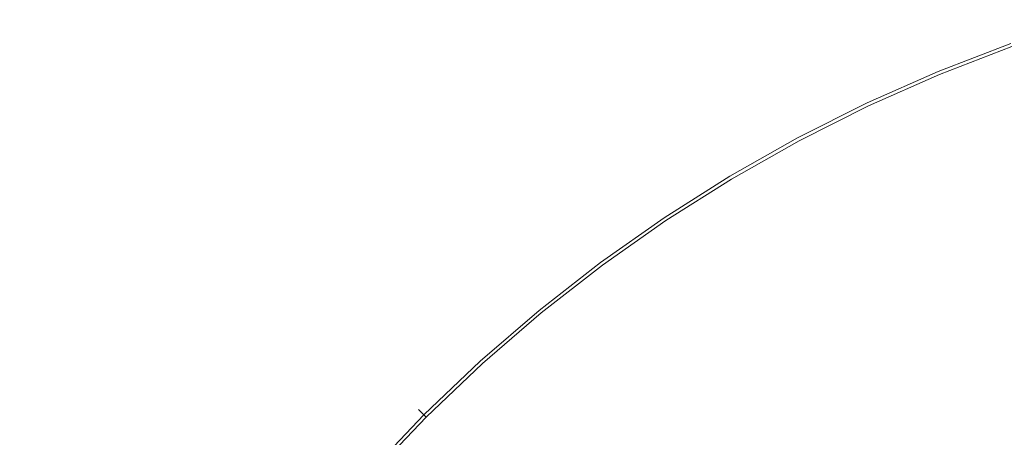
# Model space of a CAD drawing. Extents: x -233 to 176, y -124 to 36.
# Drawn here: x 58 to 71, y 14 to 20 of the extents above; entities that cross this region are included whole.
import ezdxf

# ---------------------------------------------------------------- set-up
doc = ezdxf.new("R2010")
doc.units = 0
doc.header["$LTSCALE"] = 500
doc.header["$MEASUREMENT"] = 0
doc.layers.add('CHROM', color=7, linetype='Continuous')

msp = doc.modelspace()

# ---------------------------------------------------------------- linework, layer by layer
at = {"layer": 'CHROM', "lineweight": 0}
for points, invisible_edges in [([(71.502, 20.273, 0.303), (70.667, 19.625, 0.303), (69.49, 22.864, 0.303), (70.553, 23.402, 0.303)], 15), ([(70.667, 19.625, 0.303), (69.816, 18.919, 0.303), (68.429, 22.266, 0.303), (69.49, 22.864, 0.303)], 15), ([(69.635, 22.411, 6.657), (68.548, 21.978, 6.656), (69.515, 19.645, 6.995), (70.476, 20.07, 6.998)], 15), ([(65.417, 20.416, 6.657), (64.349, 22.195, 6.282), (63.276, 21.516, 6.282), (64.436, 19.78, 6.656)], 15), ([(68.714, 18.817, 0.303), (67.256, 21.939, 0.303), (68.429, 22.266, 0.303), (69.816, 18.919, 0.303)], 15), ([(61.772, 21.4, 0.303), (62.886, 22.099, 0.303), (64.263, 20.039, 0.303), (63.176, 19.49, 0.303)], 15), ([(67.665, 18.684, 0.303), (66.124, 21.567, 0.303), (67.256, 21.939, 0.303), (68.714, 18.817, 0.303)], 15), ([(67.474, 21.516, 6.657), (68.535, 19.266, 6.998), (69.515, 19.645, 6.995), (68.548, 21.978, 6.656)], 15), ([(59.772, 21.787, 0.304), (60.701, 20.655, 0.303), (59.761, 19.75, 0.303), (58.738, 20.871, 0.304)], 15), ([(55.624, 21.676, 41.991), (55.624, 19.543, 41.994), (57.759, 19.543, 41.997), (57.759, 21.676, 41.994)], 15), ([(55.624, 21.676, 27.003), (57.759, 21.676, 27), (57.759, 19.543, 26.997), (55.624, 19.543, 27)], 15), ([(57.759, 21.676, 41.994), (57.759, 19.543, 41.997), (61.969, 19.543, 41.997), (61.969, 21.676, 41.994)], 15), ([(57.759, 21.676, 27), (61.969, 21.676, 27), (61.969, 19.543, 26.997), (57.759, 19.543, 26.997)], 15), ([(68.941, 21.676, 41.994), (61.969, 21.676, 41.994), (61.969, 19.543, 41.997), (68.941, 19.543, 41.997)], 15), ([(68.941, 21.676, 27), (68.941, 19.543, 26.997), (61.969, 19.543, 26.997), (61.969, 21.676, 27)], 15), ([(67.665, 18.684, 0.303), (66.972, 17.886, 0.303), (65.186, 20.833, 0.303), (66.124, 21.567, 0.303)], 15), ([(77.294, 21.676, 41.994), (68.941, 21.676, 41.994), (68.941, 19.543, 41.997), (77.294, 19.543, 41.997)], 15), ([(77.294, 21.676, 27), (77.294, 19.543, 26.997), (68.941, 19.543, 26.997), (68.941, 21.676, 27)], 15), ([(63.472, 19.117, 6.657), (64.436, 19.78, 6.656), (63.276, 21.516, 6.282), (62.238, 20.784, 6.282)], 15), ([(66.426, 21.002, 6.657), (67.581, 18.842, 7), (68.535, 19.266, 6.998), (67.474, 21.516, 6.657)], 15), ([(60.701, 20.655, 0.303), (61.772, 21.4, 0.303), (63.176, 19.49, 0.303), (62.138, 18.904, 0.303)], 15), ([(58.466, 21.168, 5.694), (57.451, 20.202, 5.694), (58.218, 19.434, 5.94), (59.195, 20.364, 5.94)], 15), ([(61.236, 20.003, 6.282), (60.217, 21.245, 5.94), (59.195, 20.364, 5.94), (60.275, 19.173, 6.282)], 15), ([(66.426, 21.002, 6.657), (65.417, 20.416, 6.657), (66.699, 18.284, 6.998), (67.581, 18.842, 7)], 15), ([(58.738, 20.871, 0.304), (59.761, 19.75, 0.303), (58.859, 18.794, 0.303), (57.748, 19.904, 0.304)], 15), ([(62.544, 18.409, 6.657), (63.472, 19.117, 6.657), (62.238, 20.784, 6.282), (61.236, 20.003, 6.282)], 15), ([(66.972, 17.886, 0.303), (66.275, 17.026, 0.303), (64.263, 20.039, 0.303), (65.186, 20.833, 0.303)], 15), ([(60.701, 20.655, 0.303), (62.138, 18.904, 0.303), (61.361, 18, 0.303), (59.761, 19.75, 0.303)], 15), ([(56.781, 18.914, 0.304), (56.126, 19.51, 0.306), (57.11, 20.543, 0.306), (57.748, 19.904, 0.304)], 15), ([(65.417, 20.416, 6.657), (64.436, 19.78, 6.656), (65.839, 17.68, 6.995), (66.699, 18.284, 6.998)], 15), ([(71.45, 20.445, 7), (70.476, 20.07, 6.998), (71.442, 17.392, 7.239), (72.255, 17.793, 7.245)], 15), ([(60.275, 19.173, 6.282), (59.195, 20.364, 5.94), (58.218, 19.434, 5.94), (59.355, 18.297, 6.282)], 15), ([(56.484, 19.186, 5.694), (57.288, 18.457, 5.94), (58.218, 19.434, 5.94), (57.451, 20.202, 5.694)], 15), ([(62.544, 18.409, 6.657), (61.236, 20.003, 6.282), (60.275, 19.173, 6.282), (61.669, 17.637, 6.657)], 15), ([(65.215, 16.711, 0.303), (63.176, 19.49, 0.303), (64.263, 20.039, 0.303), (66.275, 17.026, 0.303)], 15), ([(70.476, 20.07, 6.998), (69.515, 19.645, 6.995), (70.633, 16.945, 7.234), (71.442, 17.392, 7.239)], 15), ([(56.781, 18.914, 0.304), (57.748, 19.904, 0.304), (58.859, 18.794, 0.303), (57.902, 17.891, 0.303)], 15), ([(59.761, 19.75, 0.303), (61.361, 18, 0.303), (60.61, 17.042, 0.303), (58.859, 18.794, 0.303)], 15), ([(63.472, 19.117, 6.657), (64.951, 17.117, 6.998), (65.839, 17.68, 6.995), (64.436, 19.78, 6.656)], 15), ([(68.535, 19.266, 6.998), (69.745, 16.689, 7.239), (70.633, 16.945, 7.234), (69.515, 19.645, 6.995)], 15), ([(70.628, 19.631, 48.205), (70.62, 19.654, 45.618), (69.664, 19.285, 45.618), (69.673, 19.263, 48.205)], 15), ([(70.62, 19.654, 45.618), (70.62, 19.654, 40.501), (69.664, 19.285, 40.501), (69.664, 19.285, 45.618)], 15), ([(70.62, 19.654, 21.838), (70.62, 19.654, 11.652), (69.664, 19.285, 11.652), (69.664, 19.285, 21.838)], 15), ([(70.62, 19.654, 11.652), (70.62, 19.654, 3.135), (69.664, 19.285, 3.135), (69.664, 19.285, 11.652)], 15), ([(70.62, 19.654, 21.838), (69.664, 19.285, 21.838), (69.664, 19.285, 32.014), (70.62, 19.654, 32.014)], 15), ([(70.62, 19.654, 32.014), (69.664, 19.285, 32.014), (69.664, 19.285, 40.501), (70.62, 19.654, 40.501)], 15), ([(70.632, 19.621, -4.682), (69.677, 19.253, -4.682), (69.664, 19.285, -2.034), (70.62, 19.654, -2.034)], 15), ([(70.62, 19.654, -2.034), (69.664, 19.285, -2.034), (69.664, 19.285, 3.135), (70.62, 19.654, 3.135)], 15), ([(70.628, 19.631, 48.205), (69.673, 19.263, 48.205), (69.701, 19.196, 49.099), (70.652, 19.563, 49.099)], 11), ([(70.632, 19.621, -4.682), (70.667, 19.522, -5.638), (69.718, 19.156, -5.638), (69.677, 19.253, -4.682)], 13), ([(72.199, 15.797, 0.303), (71.614, 14.577, 0.303), (69.816, 18.919, 0.303), (70.667, 19.625, 0.303)], 15), ([(55.624, 19.543, 41.994), (55.624, 15.332, 41.994), (57.759, 15.332, 41.997), (57.759, 19.543, 41.997)], 15), ([(55.624, 19.543, 27), (57.759, 19.543, 26.997), (57.759, 15.332, 26.997), (55.624, 15.332, 27)], 15), ([(57.759, 19.543, 41.997), (57.759, 15.332, 41.997), (61.969, 15.332, 41.997), (61.969, 19.543, 41.997)], 15), ([(57.759, 19.543, 26.997), (61.969, 19.543, 26.997), (61.969, 15.332, 26.997), (57.759, 15.332, 26.997)], 15), ([(68.941, 19.543, 41.997), (61.969, 19.543, 41.997), (61.969, 15.332, 41.997), (68.941, 15.332, 41.997)], 15), ([(68.941, 19.543, 26.997), (68.941, 15.332, 26.997), (61.969, 15.332, 26.997), (61.969, 19.543, 26.997)], 15), ([(64.212, 16.377, 0.303), (62.138, 18.904, 0.303), (63.176, 19.49, 0.303), (65.215, 16.711, 0.303)], 15), ([(77.294, 19.543, 41.997), (68.941, 19.543, 41.997), (68.941, 15.332, 41.997), (77.294, 15.332, 41.997)], 15), ([(77.294, 19.543, 26.997), (77.294, 15.332, 26.997), (68.941, 15.332, 26.997), (68.941, 19.543, 26.997)], 15), ([(70.652, 19.563, 49.099), (69.701, 19.196, 49.099), (69.756, 19.062, 49.139), (70.701, 19.427, 49.139)], 15), ([(70.667, 19.522, -5.638), (70.738, 19.325, -5.73), (69.798, 18.962, -5.73), (69.718, 19.156, -5.638)], 15), ([(58.479, 17.378, 6.282), (59.355, 18.297, 6.282), (58.218, 19.434, 5.94), (57.288, 18.457, 5.94)], 15), ([(70.782, 19.2, 49.163), (70.701, 19.427, 49.139), (69.756, 19.062, 49.139), (69.848, 18.84, 49.163)], 15), ([(67.581, 18.842, 7), (68.887, 16.398, 7.245), (69.745, 16.689, 7.239), (68.535, 19.266, 6.998)], 15), ([(68.738, 18.848, 48.205), (69.673, 19.263, 48.205), (69.664, 19.285, 45.618), (68.727, 18.87, 45.618)], 15), ([(68.727, 18.87, 45.618), (69.664, 19.285, 45.618), (69.664, 19.285, 40.501), (68.727, 18.87, 40.501)], 15), ([(68.727, 18.87, 21.838), (68.727, 18.87, 32.014), (69.664, 19.285, 32.014), (69.664, 19.285, 21.838)], 15), ([(68.727, 18.87, 32.014), (68.727, 18.87, 40.501), (69.664, 19.285, 40.501), (69.664, 19.285, 32.014)], 15), ([(68.727, 18.87, 21.838), (69.664, 19.285, 21.838), (69.664, 19.285, 11.652), (68.727, 18.87, 11.652)], 15), ([(68.727, 18.87, 11.652), (69.664, 19.285, 11.652), (69.664, 19.285, 3.135), (68.727, 18.87, 3.135)], 15), ([(68.742, 18.838, -4.682), (68.727, 18.87, -2.034), (69.664, 19.285, -2.034), (69.677, 19.253, -4.682)], 15), ([(68.727, 18.87, -2.034), (68.727, 18.87, 3.135), (69.664, 19.285, 3.135), (69.664, 19.285, -2.034)], 15), ([(68.738, 18.848, 48.205), (68.769, 18.783, 49.099), (69.701, 19.196, 49.099), (69.673, 19.263, 48.205)], 13), ([(68.742, 18.838, -4.682), (69.677, 19.253, -4.682), (69.718, 19.156, -5.638), (68.787, 18.743, -5.638)], 11), ([(70.855, 18.996, -5.784), (69.931, 18.64, -5.784), (69.798, 18.962, -5.73), (70.738, 19.325, -5.73)], 15), ([(61.669, 17.637, 6.657), (60.275, 19.173, 6.282), (59.355, 18.297, 6.282), (60.831, 16.822, 6.656)], 15), ([(62.544, 18.409, 6.657), (64.099, 16.515, 7), (64.951, 17.117, 6.998), (63.472, 19.117, 6.657)], 15), ([(68.769, 18.783, 49.099), (68.83, 18.652, 49.139), (69.756, 19.062, 49.139), (69.701, 19.196, 49.099)], 15), ([(68.787, 18.743, -5.638), (69.718, 19.156, -5.638), (69.798, 18.962, -5.73), (68.877, 18.554, -5.73)], 15), ([(70.957, 18.715, 49.175), (70.782, 19.2, 49.163), (69.848, 18.84, 49.163), (70.051, 18.352, 49.175)], 15), ([(68.933, 18.434, 49.163), (69.848, 18.84, 49.163), (69.756, 19.062, 49.139), (68.83, 18.652, 49.139)], 15), ([(71.071, 18.396, -5.812), (70.18, 18.039, -5.812), (69.931, 18.64, -5.784), (70.855, 18.996, -5.784)], 15), ([(55.866, 17.88, 0.304), (56.781, 18.914, 0.304), (57.902, 17.891, 0.303), (56.998, 16.951, 0.303)], 15), ([(64.212, 16.377, 0.303), (63.688, 15.458, 0.303), (61.361, 18, 0.303), (62.138, 18.904, 0.303)], 15), ([(67.581, 18.842, 7), (66.699, 18.284, 6.998), (68.168, 15.847, 7.239), (68.887, 16.398, 7.245)], 15), ([(67.824, 18.388, 48.205), (68.738, 18.848, 48.205), (68.727, 18.87, 45.618), (67.812, 18.409, 45.618)], 15), ([(67.812, 18.409, 45.618), (68.727, 18.87, 45.618), (68.727, 18.87, 40.501), (67.812, 18.409, 40.501)], 15), ([(67.812, 18.409, 21.838), (67.812, 18.409, 32.014), (68.727, 18.87, 32.014), (68.727, 18.87, 21.838)], 15), ([(67.812, 18.409, 32.014), (67.812, 18.409, 40.501), (68.727, 18.87, 40.501), (68.727, 18.87, 32.014)], 15), ([(67.812, 18.409, 21.838), (68.727, 18.87, 21.838), (68.727, 18.87, 11.652), (67.812, 18.409, 11.652)], 15), ([(67.812, 18.409, 11.652), (68.727, 18.87, 11.652), (68.727, 18.87, 3.135), (67.812, 18.409, 3.135)], 15), ([(67.829, 18.378, -4.682), (67.812, 18.409, -2.034), (68.727, 18.87, -2.034), (68.742, 18.838, -4.682)], 15), ([(67.812, 18.409, -2.034), (67.812, 18.409, 3.135), (68.727, 18.87, 3.135), (68.727, 18.87, -2.034)], 15), ([(67.824, 18.388, 48.205), (67.858, 18.324, 49.099), (68.769, 18.783, 49.099), (68.738, 18.848, 48.205)], 13), ([(70.338, 15.026, 0.303), (68.714, 18.817, 0.303), (69.816, 18.919, 0.303), (71.614, 14.577, 0.303)], 15), ([(69.026, 18.238, -5.784), (68.877, 18.554, -5.73), (69.798, 18.962, -5.73), (69.931, 18.64, -5.784)], 15), ([(69.153, 17.967, 49.175), (70.051, 18.352, 49.175), (69.848, 18.84, 49.163), (68.933, 18.434, 49.163)], 15), ([(57.902, 17.891, 0.303), (58.859, 18.794, 0.303), (60.61, 17.042, 0.303), (59.652, 16.291, 0.303)], 15), ([(69.042, 16.109, 0.303), (67.665, 18.684, 0.303), (68.714, 18.817, 0.303), (70.338, 15.026, 0.303)], 15), ([(67.829, 18.378, -4.682), (68.742, 18.838, -4.682), (68.787, 18.743, -5.638), (67.878, 18.286, -5.638)], 11), ([(67.858, 18.324, 49.099), (67.926, 18.197, 49.139), (68.83, 18.652, 49.139), (68.769, 18.783, 49.099)], 15), ([(67.878, 18.286, -5.638), (68.787, 18.743, -5.638), (68.877, 18.554, -5.73), (67.977, 18.101, -5.73)], 15), ([(70.957, 18.715, 49.175), (70.051, 18.352, 49.175), (70.436, 17.421, 49.179), (71.287, 17.804, 49.179)], 15), ([(69.042, 16.109, 0.303), (69.222, 14.43, 0.303), (66.972, 17.886, 0.303), (67.665, 18.684, 0.303)], 15), ([(68.039, 17.984, 49.163), (68.933, 18.434, 49.163), (68.83, 18.652, 49.139), (67.926, 18.197, 49.139)], 15), ([(69.298, 17.661, -5.812), (69.026, 18.238, -5.784), (69.931, 18.64, -5.784), (70.18, 18.039, -5.812)], 15), ([(57.649, 16.416, 6.282), (58.479, 17.378, 6.282), (57.288, 18.457, 5.94), (56.407, 17.435, 5.94)], 15), ([(68.142, 17.793, -5.784), (67.977, 18.101, -5.73), (68.877, 18.554, -5.73), (69.026, 18.238, -5.784)], 15), ([(62.544, 18.409, 6.657), (61.669, 17.637, 6.657), (63.342, 15.796, 6.998), (64.099, 16.515, 7)], 15), ([(67.824, 18.388, 48.205), (67.812, 18.409, 45.618), (66.921, 17.904, 45.618), (66.933, 17.883, 48.205)], 15), ([(67.812, 18.409, 45.618), (67.812, 18.409, 40.501), (66.921, 17.904, 40.501), (66.921, 17.904, 45.618)], 15), ([(67.812, 18.409, 21.838), (67.812, 18.409, 11.652), (66.921, 17.904, 11.652), (66.921, 17.904, 21.838)], 15), ([(67.812, 18.409, 11.652), (67.812, 18.409, 3.135), (66.921, 17.904, 3.135), (66.921, 17.904, 11.652)], 15), ([(67.812, 18.409, 21.838), (66.921, 17.904, 21.838), (66.921, 17.904, 32.014), (67.812, 18.409, 32.014)], 15), ([(67.812, 18.409, 32.014), (66.921, 17.904, 32.014), (66.921, 17.904, 40.501), (67.812, 18.409, 40.501)], 15), ([(67.829, 18.378, -4.682), (66.939, 17.874, -4.682), (66.921, 17.904, -2.034), (67.812, 18.409, -2.034)], 15), ([(67.812, 18.409, -2.034), (66.921, 17.904, -2.034), (66.921, 17.904, 3.135), (67.812, 18.409, 3.135)], 15), ([(67.824, 18.388, 48.205), (66.933, 17.883, 48.205), (66.97, 17.821, 49.099), (67.858, 18.324, 49.099)], 11), ([(67.829, 18.378, -4.682), (67.878, 18.286, -5.638), (66.993, 17.784, -5.638), (66.939, 17.874, -4.682)], 13), ([(67.858, 18.324, 49.099), (66.97, 17.821, 49.099), (67.045, 17.697, 49.139), (67.926, 18.197, 49.139)], 15), ([(68.277, 17.54, 49.175), (69.153, 17.967, 49.175), (68.933, 18.434, 49.163), (68.039, 17.984, 49.163)], 15), ([(69.153, 17.967, 49.175), (69.564, 17.09, 49.179), (70.436, 17.421, 49.179), (70.051, 18.352, 49.175)], 15), ([(71.071, 18.396, -5.812), (71.437, 17.385, -5.821), (70.605, 17.012, -5.821), (70.18, 18.039, -5.812)], 15), ([(60.015, 15.983, 6.657), (60.831, 16.822, 6.656), (59.355, 18.297, 6.282), (58.479, 17.378, 6.282)], 15), ([(66.699, 18.284, 6.998), (65.839, 17.68, 6.995), (67.462, 15.25, 7.234), (68.168, 15.847, 7.239)], 15), ([(67.878, 18.286, -5.638), (67.977, 18.101, -5.73), (67.1, 17.604, -5.73), (66.993, 17.784, -5.638)], 15), ([(68.039, 17.984, 49.163), (67.926, 18.197, 49.139), (67.045, 17.697, 49.139), (67.169, 17.491, 49.163)], 15), ([(68.436, 17.241, -5.812), (68.142, 17.793, -5.784), (69.026, 18.238, -5.784), (69.298, 17.661, -5.812)], 15), ([(68.142, 17.793, -5.784), (67.28, 17.305, -5.784), (67.1, 17.604, -5.73), (67.977, 18.101, -5.73)], 15), ([(63.688, 15.458, 0.303), (63.172, 14.48, 0.303), (60.61, 17.042, 0.303), (61.361, 18, 0.303)], 15), ([(68.277, 17.54, 49.175), (68.039, 17.984, 49.163), (67.169, 17.491, 49.163), (67.435, 17.049, 49.175)], 15), ([(68.277, 17.54, 49.175), (68.715, 16.719, 49.179), (69.564, 17.09, 49.179), (69.153, 17.967, 49.175)], 15), ([(69.298, 17.661, -5.812), (70.18, 18.039, -5.812), (70.605, 17.012, -5.821), (69.754, 16.688, -5.821)], 15), ([(56.998, 16.951, 0.303), (57.902, 17.891, 0.303), (59.652, 16.291, 0.303), (58.748, 15.514, 0.303)], 15), ([(66.933, 17.883, 48.205), (66.921, 17.904, 45.618), (66.055, 17.356, 45.618), (66.069, 17.336, 48.205)], 15), ([(66.921, 17.904, 45.618), (66.921, 17.904, 40.501), (66.055, 17.356, 40.501), (66.055, 17.356, 45.618)], 15), ([(66.921, 17.904, 21.838), (66.921, 17.904, 11.652), (66.055, 17.356, 11.652), (66.055, 17.356, 21.838)], 15), ([(66.921, 17.904, 11.652), (66.921, 17.904, 3.135), (66.055, 17.356, 3.135), (66.055, 17.356, 11.652)], 15), ([(66.921, 17.904, 21.838), (66.055, 17.356, 21.838), (66.055, 17.356, 32.014), (66.921, 17.904, 32.014)], 15), ([(66.921, 17.904, 32.014), (66.055, 17.356, 32.014), (66.055, 17.356, 40.501), (66.921, 17.904, 40.501)], 15), ([(66.939, 17.874, -4.682), (66.075, 17.327, -4.682), (66.055, 17.356, -2.034), (66.921, 17.904, -2.034)], 15), ([(66.921, 17.904, -2.034), (66.055, 17.356, -2.034), (66.055, 17.356, 3.135), (66.921, 17.904, 3.135)], 15), ([(66.933, 17.883, 48.205), (66.069, 17.336, 48.205), (66.109, 17.276, 49.099), (66.97, 17.821, 49.099)], 11), ([(66.939, 17.874, -4.682), (66.993, 17.784, -5.638), (66.133, 17.24, -5.638), (66.075, 17.327, -4.682)], 13), ([(66.97, 17.821, 49.099), (66.109, 17.276, 49.099), (66.189, 17.156, 49.139), (67.045, 17.697, 49.139)], 15), ([(69.222, 14.43, 0.303), (68.887, 13.119, 0.303), (66.275, 17.026, 0.303), (66.972, 17.886, 0.303)], 15), ([(64.951, 17.117, 6.998), (66.641, 14.826, 7.239), (67.462, 15.25, 7.234), (65.839, 17.68, 6.995)], 15), ([(66.993, 17.784, -5.638), (67.1, 17.604, -5.73), (66.249, 17.066, -5.73), (66.133, 17.24, -5.638)], 15), ([(67.169, 17.491, 49.163), (67.045, 17.697, 49.139), (66.189, 17.156, 49.139), (66.323, 16.955, 49.163)], 15), ([(68.436, 17.241, -5.812), (67.609, 16.759, -5.812), (67.28, 17.305, -5.784), (68.142, 17.793, -5.784)], 15), ([(71.287, 17.804, 49.179), (70.436, 17.421, 49.179), (71.078, 15.872, 49.179), (71.834, 16.299, 49.179)], 15), ([(61.669, 17.637, 6.657), (60.831, 16.822, 6.656), (62.616, 15.036, 6.995), (63.342, 15.796, 6.998)], 15), ([(67.28, 17.305, -5.784), (66.443, 16.775, -5.784), (66.249, 17.066, -5.73), (67.1, 17.604, -5.73)], 15), ([(68.436, 17.241, -5.812), (69.298, 17.661, -5.812), (69.754, 16.688, -5.821), (68.926, 16.326, -5.821)], 15), ([(67.435, 17.049, 49.175), (67.169, 17.491, 49.163), (66.323, 16.955, 49.163), (66.616, 16.516, 49.175)], 15), ([(68.277, 17.54, 49.175), (67.435, 17.049, 49.175), (67.936, 16.22, 49.179), (68.715, 16.719, 49.179)], 15), ([(69.564, 17.09, 49.179), (70.242, 15.639, 49.179), (71.078, 15.872, 49.179), (70.436, 17.421, 49.179)], 15), ([(59.243, 15.108, 6.657), (60.015, 15.983, 6.657), (58.479, 17.378, 6.282), (57.649, 16.416, 6.282)], 15), ([(65.232, 16.747, 48.205), (66.069, 17.336, 48.205), (66.055, 17.356, 45.618), (65.218, 16.766, 45.618)], 15), ([(65.218, 16.766, 45.618), (66.055, 17.356, 45.618), (66.055, 17.356, 40.501), (65.218, 16.766, 40.501)], 15), ([(65.218, 16.766, 21.838), (65.218, 16.766, 32.014), (66.055, 17.356, 32.014), (66.055, 17.356, 21.838)], 15), ([(65.218, 16.766, 32.014), (65.218, 16.766, 40.501), (66.055, 17.356, 40.501), (66.055, 17.356, 32.014)], 15), ([(65.218, 16.766, 21.838), (66.055, 17.356, 21.838), (66.055, 17.356, 11.652), (65.218, 16.766, 11.652)], 15), ([(65.218, 16.766, 11.652), (66.055, 17.356, 11.652), (66.055, 17.356, 3.135), (65.218, 16.766, 3.135)], 15), ([(65.238, 16.738, -4.682), (65.218, 16.766, -2.034), (66.055, 17.356, -2.034), (66.075, 17.327, -4.682)], 15), ([(65.218, 16.766, -2.034), (65.218, 16.766, 3.135), (66.055, 17.356, 3.135), (66.055, 17.356, -2.034)], 15), ([(65.232, 16.747, 48.205), (65.275, 16.689, 49.099), (66.109, 17.276, 49.099), (66.069, 17.336, 48.205)], 13), ([(65.238, 16.738, -4.682), (66.075, 17.327, -4.682), (66.133, 17.24, -5.638), (65.301, 16.654, -5.638)], 11), ([(67.609, 16.759, -5.812), (66.804, 16.235, -5.812), (66.443, 16.775, -5.784), (67.28, 17.305, -5.784)], 15), ([(65.275, 16.689, 49.099), (65.361, 16.573, 49.139), (66.189, 17.156, 49.139), (66.109, 17.276, 49.099)], 15), ([(65.301, 16.654, -5.638), (66.133, 17.24, -5.638), (66.249, 17.066, -5.73), (65.426, 16.485, -5.73)], 15), ([(68.436, 17.241, -5.812), (68.926, 16.326, -5.821), (68.164, 15.839, -5.821), (67.609, 16.759, -5.812)], 15), ([(62.194, 13.964, 0.303), (59.652, 16.291, 0.303), (60.61, 17.042, 0.303), (63.172, 14.48, 0.303)], 15), ([(64.099, 16.515, 7), (65.856, 14.373, 7.245), (66.641, 14.826, 7.239), (64.951, 17.117, 6.998)], 15), ([(65.505, 16.379, 49.163), (66.323, 16.955, 49.163), (66.189, 17.156, 49.139), (65.361, 16.573, 49.139)], 15), ([(65.634, 16.205, -5.784), (65.426, 16.485, -5.73), (66.249, 17.066, -5.73), (66.443, 16.775, -5.784)], 15), ([(67.435, 17.049, 49.175), (66.616, 16.516, 49.175), (67.176, 15.679, 49.179), (67.936, 16.22, 49.179)], 15), ([(68.715, 16.719, 49.179), (69.434, 15.375, 49.179), (70.242, 15.639, 49.179), (69.564, 17.09, 49.179)], 15), ([(56.998, 16.951, 0.303), (58.748, 15.514, 0.303), (58.162, 14.476, 0.303), (56.252, 15.88, 0.303)], 15), ([(67.547, 13.31, 0.303), (65.215, 16.711, 0.303), (66.275, 17.026, 0.303), (68.887, 13.119, 0.303)], 15), ([(65.811, 15.964, 49.175), (66.616, 16.516, 49.175), (66.323, 16.955, 49.163), (65.505, 16.379, 49.163)], 15), ([(71.081, 13.836, 7.317), (71.887, 13.918, 7.305), (70.633, 16.945, 7.234), (69.745, 16.689, 7.239)], 15), ([(69.754, 16.688, -5.821), (70.605, 17.012, -5.821), (71.269, 15.41, -5.821), (70.457, 15.184, -5.821)], 15), ([(60.015, 15.983, 6.657), (61.856, 14.31, 6.998), (62.616, 15.036, 6.995), (60.831, 16.822, 6.656)], 15), ([(66.064, 14.12, 0.303), (64.212, 16.377, 0.303), (65.215, 16.711, 0.303), (67.547, 13.31, 0.303)], 15), ([(64.425, 16.117, 48.205), (65.232, 16.747, 48.205), (65.218, 16.766, 45.618), (64.41, 16.136, 45.618)], 15), ([(64.41, 16.136, 45.618), (65.218, 16.766, 45.618), (65.218, 16.766, 40.501), (64.41, 16.136, 40.501)], 15), ([(64.41, 16.136, 21.838), (64.41, 16.136, 32.014), (65.218, 16.766, 32.014), (65.218, 16.766, 21.838)], 15), ([(64.41, 16.136, 32.014), (64.41, 16.136, 40.501), (65.218, 16.766, 40.501), (65.218, 16.766, 32.014)], 15), ([(64.41, 16.136, 21.838), (65.218, 16.766, 21.838), (65.218, 16.766, 11.652), (64.41, 16.136, 11.652)], 15), ([(64.41, 16.136, 11.652), (65.218, 16.766, 11.652), (65.218, 16.766, 3.135), (64.41, 16.136, 3.135)], 15), ([(64.432, 16.109, -4.682), (64.41, 16.136, -2.034), (65.218, 16.766, -2.034), (65.238, 16.738, -4.682)], 15), ([(64.41, 16.136, -2.034), (64.41, 16.136, 3.135), (65.218, 16.766, 3.135), (65.218, 16.766, -2.034)], 15), ([(64.425, 16.117, 48.205), (64.471, 16.061, 49.099), (65.275, 16.689, 49.099), (65.232, 16.747, 48.205)], 13), ([(64.432, 16.109, -4.682), (65.238, 16.738, -4.682), (65.301, 16.654, -5.638), (64.499, 16.028, -5.638)], 11), ([(64.471, 16.061, 49.099), (64.563, 15.949, 49.139), (65.361, 16.573, 49.139), (65.275, 16.689, 49.099)], 15), ([(64.499, 16.028, -5.638), (65.301, 16.654, -5.638), (65.426, 16.485, -5.73), (64.632, 15.866, -5.73)], 15), ([(66.013, 15.692, -5.812), (65.634, 16.205, -5.784), (66.443, 16.775, -5.784), (66.804, 16.235, -5.812)], 15), ([(67.609, 16.759, -5.812), (68.164, 15.839, -5.821), (67.422, 15.311, -5.821), (66.804, 16.235, -5.812)], 15), ([(68.715, 16.719, 49.179), (67.936, 16.22, 49.179), (68.766, 14.85, 49.179), (69.434, 15.375, 49.179)], 15), ([(70.313, 13.731, 7.328), (71.081, 13.836, 7.317), (69.745, 16.689, 7.239), (68.887, 16.398, 7.245)], 15), ([(68.926, 16.326, -5.821), (69.754, 16.688, -5.821), (70.457, 15.184, -5.821), (69.674, 14.926, -5.821)], 15), ([(64.716, 15.763, 49.163), (65.505, 16.379, 49.163), (65.361, 16.573, 49.139), (64.563, 15.949, 49.139)], 15), ([(59.243, 15.108, 6.657), (57.649, 16.416, 6.282), (56.868, 15.415, 6.282), (58.535, 14.18, 6.657)], 15), ([(64.099, 16.515, 7), (63.342, 15.796, 6.998), (65.259, 13.692, 7.239), (65.856, 14.373, 7.245)], 15), ([(64.853, 15.596, -5.784), (64.632, 15.866, -5.73), (65.426, 16.485, -5.73), (65.634, 16.205, -5.784)], 15), ([(65.811, 15.964, 49.175), (66.385, 15.183, 49.179), (67.176, 15.679, 49.179), (66.616, 16.516, 49.175)], 15), ([(70.313, 13.731, 7.328), (68.887, 16.398, 7.245), (68.168, 15.847, 7.239), (69.799, 13.15, 7.317)], 15), ([(61.276, 13.44, 0.303), (58.748, 15.514, 0.303), (59.652, 16.291, 0.303), (62.194, 13.964, 0.303)], 15), ([(66.064, 14.12, 0.303), (66.569, 12.508, 0.303), (63.688, 15.458, 0.303), (64.212, 16.377, 0.303)], 15), ([(65.035, 15.374, 49.175), (65.811, 15.964, 49.175), (65.505, 16.379, 49.163), (64.716, 15.763, 49.163)], 15), ([(68.926, 16.326, -5.821), (69.674, 14.926, -5.821), (69.024, 14.418, -5.821), (68.164, 15.839, -5.821)], 15), ([(64.425, 16.117, 48.205), (64.41, 16.136, 45.618), (63.634, 15.466, 45.618), (63.65, 15.449, 48.205)], 15), ([(64.41, 16.136, 45.618), (64.41, 16.136, 40.501), (63.634, 15.466, 40.501), (63.634, 15.466, 45.618)], 15), ([(64.41, 16.136, 21.838), (64.41, 16.136, 11.652), (63.634, 15.466, 11.652), (63.634, 15.466, 21.838)], 15), ([(64.41, 16.136, 11.652), (64.41, 16.136, 3.135), (63.634, 15.466, 3.135), (63.634, 15.466, 11.652)], 15), ([(64.41, 16.136, 21.838), (63.634, 15.466, 21.838), (63.634, 15.466, 32.014), (64.41, 16.136, 32.014)], 15), ([(64.41, 16.136, 32.014), (63.634, 15.466, 32.014), (63.634, 15.466, 40.501), (64.41, 16.136, 40.501)], 15), ([(64.432, 16.109, -4.682), (63.658, 15.441, -4.682), (63.634, 15.466, -2.034), (64.41, 16.136, -2.034)], 15), ([(64.41, 16.136, -2.034), (63.634, 15.466, -2.034), (63.634, 15.466, 3.135), (64.41, 16.136, 3.135)], 15), ([(65.25, 15.112, -5.812), (64.853, 15.596, -5.784), (65.634, 16.205, -5.784), (66.013, 15.692, -5.812)], 15), ([(66.013, 15.692, -5.812), (66.804, 16.235, -5.812), (67.422, 15.311, -5.821), (66.65, 14.827, -5.821)], 15), ([(67.936, 16.22, 49.179), (67.176, 15.679, 49.179), (68.108, 14.284, 49.179), (68.766, 14.85, 49.179)], 15), ([(64.425, 16.117, 48.205), (63.65, 15.449, 48.205), (63.699, 15.395, 49.099), (64.471, 16.061, 49.099)], 11), ([(64.432, 16.109, -4.682), (64.499, 16.028, -5.638), (63.728, 15.363, -5.638), (63.658, 15.441, -4.682)], 13), ([(64.471, 16.061, 49.099), (63.699, 15.395, 49.099), (63.796, 15.288, 49.139), (64.563, 15.949, 49.139)], 15), ([(64.499, 16.028, -5.638), (64.632, 15.866, -5.73), (63.869, 15.208, -5.73), (63.728, 15.363, -5.638)], 15), ([(69.042, 16.109, 0.303), (70.338, 15.026, 0.303), (71.84, 10.875, 0.303), (69.222, 14.43, 0.303)], 15), ([(56.252, 15.88, 0.303), (58.162, 14.476, 0.303), (57.613, 13.39, 0.303), (55.553, 14.766, 0.303)], 15), ([(59.243, 15.108, 6.657), (61.137, 13.554, 7), (61.856, 14.31, 6.998), (60.015, 15.983, 6.657)], 15), ([(64.716, 15.763, 49.163), (64.563, 15.949, 49.139), (63.796, 15.288, 49.139), (63.958, 15.109, 49.163)], 15), ([(65.035, 15.374, 49.175), (65.625, 14.655, 49.179), (66.385, 15.183, 49.179), (65.811, 15.964, 49.175)], 15), ([(71.261, 13.454, 49.179), (72.049, 13.527, 49.179), (71.078, 15.872, 49.179), (70.242, 15.639, 49.179)], 15), ([(63.342, 15.796, 6.998), (62.616, 15.036, 6.995), (64.683, 12.969, 7.234), (65.259, 13.692, 7.239)], 15), ([(64.853, 15.596, -5.784), (64.103, 14.949, -5.784), (63.869, 15.208, -5.73), (64.632, 15.866, -5.73)], 15), ([(65.035, 15.374, 49.175), (64.716, 15.763, 49.163), (63.958, 15.109, 49.163), (64.305, 14.728, 49.175)], 15), ([(68.164, 15.839, -5.821), (69.024, 14.418, -5.821), (68.385, 13.869, -5.821), (67.422, 15.311, -5.821)], 15), ([(69.799, 13.15, 7.317), (68.168, 15.847, 7.239), (67.462, 15.25, 7.234), (69.283, 12.526, 7.305)], 15), ([(65.25, 15.112, -5.812), (66.013, 15.692, -5.812), (66.65, 14.827, -5.821), (65.908, 14.31, -5.821)], 15), ([(66.385, 15.183, 49.179), (67.333, 13.893, 49.179), (68.108, 14.284, 49.179), (67.176, 15.679, 49.179)], 15), ([(70.511, 13.36, 49.179), (71.261, 13.454, 49.179), (70.242, 15.639, 49.179), (69.434, 15.375, 49.179)], 15), ([(61.276, 13.44, 0.303), (60.941, 12.437, 0.303), (58.162, 14.476, 0.303), (58.748, 15.514, 0.303)], 15), ([(65.25, 15.112, -5.812), (64.532, 14.477, -5.812), (64.103, 14.949, -5.784), (64.853, 15.596, -5.784)], 15), ([(58.535, 14.18, 6.657), (56.868, 15.415, 6.282), (56.137, 14.376, 6.282), (57.872, 13.217, 6.656)], 15), ([(63.65, 15.449, 48.205), (63.634, 15.466, 45.618), (62.892, 14.76, 45.618), (62.909, 14.743, 48.205)], 15), ([(63.634, 15.466, 45.618), (63.634, 15.466, 40.501), (62.892, 14.76, 40.501), (62.892, 14.76, 45.618)], 15), ([(63.634, 15.466, 21.838), (63.634, 15.466, 11.652), (62.892, 14.76, 11.652), (62.892, 14.76, 21.838)], 11), ([(63.634, 15.466, 11.652), (63.634, 15.466, 3.135), (62.892, 14.76, 3.135), (62.892, 14.76, 11.652)], 11), ([(63.634, 15.466, 21.838), (62.892, 14.76, 21.838), (62.892, 14.76, 32.014), (63.634, 15.466, 32.014)], 13), ([(63.634, 15.466, 32.014), (62.892, 14.76, 32.014), (62.892, 14.76, 40.501), (63.634, 15.466, 40.501)], 13), ([(63.658, 15.441, -4.682), (62.917, 14.735, -4.682), (62.892, 14.76, -2.034), (63.634, 15.466, -2.034)], 13), ([(63.634, 15.466, -2.034), (62.892, 14.76, -2.034), (62.892, 14.76, 3.135), (63.634, 15.466, 3.135)], 13), ([(63.65, 15.449, 48.205), (62.909, 14.743, 48.205), (62.96, 14.692, 49.099), (63.699, 15.395, 49.099)], 11), ([(63.658, 15.441, -4.682), (63.728, 15.363, -5.638), (62.991, 14.661, -5.638), (62.917, 14.735, -4.682)], 9), ([(63.699, 15.395, 49.099), (62.96, 14.692, 49.099), (63.062, 14.59, 49.139), (63.796, 15.288, 49.139)], 15), ([(63.728, 15.363, -5.638), (63.869, 15.208, -5.73), (63.139, 14.513, -5.73), (62.991, 14.661, -5.638)], 15), ([(66.569, 12.508, 0.303), (66.496, 11.156, 0.303), (63.172, 14.48, 0.303), (63.688, 15.458, 0.303)], 15), ([(65.035, 15.374, 49.175), (64.305, 14.728, 49.175), (64.959, 14.013, 49.179), (65.625, 14.655, 49.179)], 15), ([(70.511, 13.36, 49.179), (69.434, 15.375, 49.179), (68.766, 14.85, 49.179), (70.016, 12.789, 49.179)], 15), ([(71.471, 13.014, -5.821), (70.457, 15.184, -5.821), (71.269, 15.41, -5.821), (72.232, 13.085, -5.821)], 15), ([(55.624, 8.357, 27), (55.624, 15.332, 27), (57.759, 15.332, 26.997), (57.759, 8.357, 26.997)], 15), ([(55.624, 8.357, 41.994), (57.759, 8.357, 41.997), (57.759, 15.332, 41.997), (55.624, 15.332, 41.994)], 15), ([(57.759, 8.357, 26.997), (57.759, 15.332, 26.997), (61.969, 15.332, 26.997), (61.969, 8.357, 26.997)], 15), ([(57.759, 8.357, 41.997), (61.969, 8.357, 41.997), (61.969, 15.332, 41.997), (57.759, 15.332, 41.997)], 15), ([(68.941, 8.357, 26.997), (61.969, 8.357, 26.997), (61.969, 15.332, 26.997), (68.941, 15.332, 26.997)], 15), ([(68.941, 8.357, 41.997), (68.941, 15.332, 41.997), (61.969, 15.332, 41.997), (61.969, 8.357, 41.997)], 15), ([(63.958, 15.109, 49.163), (63.796, 15.288, 49.139), (63.062, 14.59, 49.139), (63.233, 14.419, 49.163)], 15), ([(68.508, 12.288, 7.317), (69.283, 12.526, 7.305), (67.462, 15.25, 7.234), (66.641, 14.826, 7.239)], 15), ([(66.65, 14.827, -5.821), (67.422, 15.311, -5.821), (68.385, 13.869, -5.821), (67.633, 13.489, -5.821)], 15), ([(77.294, 8.357, 26.997), (68.941, 8.357, 26.997), (68.941, 15.332, 26.997), (77.294, 15.332, 26.997)], 15), ([(77.294, 8.357, 41.997), (77.294, 15.332, 41.997), (68.941, 15.332, 41.997), (68.941, 8.357, 41.997)], 15), ([(59.243, 15.108, 6.657), (58.535, 14.18, 6.657), (60.535, 12.701, 6.998), (61.137, 13.554, 7)], 15), ([(64.103, 14.949, -5.784), (63.386, 14.266, -5.784), (63.139, 14.513, -5.73), (63.869, 15.208, -5.73)], 15), ([(64.305, 14.728, 49.175), (63.958, 15.109, 49.163), (63.233, 14.419, 49.163), (63.606, 14.046, 49.175)], 15), ([(65.25, 15.112, -5.812), (65.908, 14.31, -5.821), (65.257, 13.683, -5.821), (64.532, 14.477, -5.812)], 15), ([(65.625, 14.655, 49.179), (66.593, 13.476, 49.179), (67.333, 13.893, 49.179), (66.385, 15.183, 49.179)], 15), ([(70.745, 12.922, -5.821), (69.674, 14.926, -5.821), (70.457, 15.184, -5.821), (71.471, 13.014, -5.821)], 15), ([(61.856, 14.31, 6.998), (63.96, 12.393, 7.239), (64.683, 12.969, 7.234), (62.616, 15.036, 6.995)], 15), ([(70.338, 15.026, 0.303), (71.614, 14.577, 0.303), (73.798, 9.304, 0.303), (71.84, 10.875, 0.303)], 15), ([(64.532, 14.477, -5.812), (63.846, 13.807, -5.812), (63.386, 14.266, -5.784), (64.103, 14.949, -5.784)], 15), ([(70.016, 12.789, 49.179), (68.766, 14.85, 49.179), (68.108, 14.284, 49.179), (69.518, 12.174, 49.179)], 15), ([(70.745, 12.922, -5.821), (70.266, 12.37, -5.821), (69.024, 14.418, -5.821), (69.674, 14.926, -5.821)], 15), ([(62.204, 14.002, 48.205), (62.909, 14.743, 48.205), (62.892, 14.76, 45.618), (62.186, 14.018, 45.618)], 13), ([(62.186, 14.018, 45.618), (62.892, 14.76, 45.618), (62.892, 14.76, 40.501), (62.186, 14.018, 40.501)], 13), ([(62.186, 14.018, 21.838), (62.186, 14.018, 32.014), (62.892, 14.76, 32.014), (62.892, 14.76, 21.838)], 15), ([(62.186, 14.018, 32.014), (62.186, 14.018, 40.501), (62.892, 14.76, 40.501), (62.892, 14.76, 32.014)], 15), ([(62.186, 14.018, 21.838), (62.892, 14.76, 21.838), (62.892, 14.76, 11.652), (62.186, 14.018, 11.652)], 15), ([(62.186, 14.018, 11.652), (62.892, 14.76, 11.652), (62.892, 14.76, 3.135), (62.186, 14.018, 3.135)], 15), ([(62.212, 13.995, -4.682), (62.186, 14.018, -2.034), (62.892, 14.76, -2.034), (62.917, 14.735, -4.682)], 15), ([(62.186, 14.018, -2.034), (62.186, 14.018, 3.135), (62.892, 14.76, 3.135), (62.892, 14.76, -2.034)], 15), ([(62.204, 14.002, 48.205), (62.257, 13.953, 49.099), (62.96, 14.692, 49.099), (62.909, 14.743, 48.205)], 9), ([(62.212, 13.995, -4.682), (62.917, 14.735, -4.682), (62.991, 14.661, -5.638), (62.289, 13.924, -5.638)], 11), ([(64.305, 14.728, 49.175), (63.606, 14.046, 49.175), (64.319, 13.334, 49.179), (64.959, 14.013, 49.179)], 15), ([(67.775, 12.035, 7.328), (68.508, 12.288, 7.317), (66.641, 14.826, 7.239), (65.856, 14.373, 7.245)], 15), ([(65.908, 14.31, -5.821), (66.65, 14.827, -5.821), (67.633, 13.489, -5.821), (66.915, 13.083, -5.821)], 15), ([(62.257, 13.953, 49.099), (62.364, 13.856, 49.139), (63.062, 14.59, 49.139), (62.96, 14.692, 49.099)], 15), ([(62.289, 13.924, -5.638), (62.991, 14.661, -5.638), (63.139, 14.513, -5.73), (62.444, 13.783, -5.73)], 15), ([(62.543, 13.694, 49.163), (63.233, 14.419, 49.163), (63.062, 14.59, 49.139), (62.364, 13.856, 49.139)], 15), ([(65.625, 14.655, 49.179), (64.959, 14.013, 49.179), (66.039, 12.831, 49.179), (66.593, 13.476, 49.179)], 15), ([(60.941, 12.437, 0.303), (60.626, 11.377, 0.303), (57.613, 13.39, 0.303), (58.162, 14.476, 0.303)], 15), ([(65.144, 11.083, 0.303), (62.194, 13.964, 0.303), (63.172, 14.48, 0.303), (66.496, 11.156, 0.303)], 15), ([(62.703, 13.549, -5.784), (62.444, 13.783, -5.73), (63.139, 14.513, -5.73), (63.386, 14.266, -5.784)], 15), ([(64.532, 14.477, -5.812), (65.257, 13.683, -5.821), (64.632, 13.021, -5.821), (63.846, 13.807, -5.812)], 15), ([(62.924, 13.347, 49.175), (63.606, 14.046, 49.175), (63.233, 14.419, 49.163), (62.543, 13.694, 49.163)], 15), ([(70.266, 12.37, -5.821), (69.784, 11.776, -5.821), (68.385, 13.869, -5.821), (69.024, 14.418, -5.821)], 15), ([(69.222, 14.43, 0.303), (71.84, 10.875, 0.303), (72.057, 8.373, 0.303), (68.887, 13.119, 0.303)], 15)]:
    msp.add_3dface(points, dxfattribs=dict(at, invisible_edges=invisible_edges))

doc.saveas('drawing.dxf')
